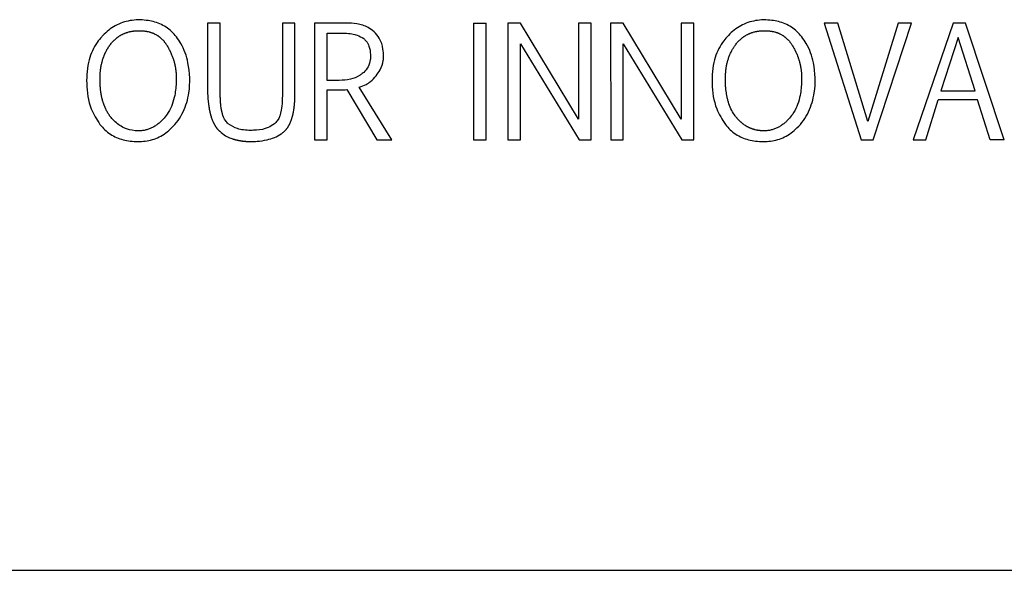
# Model space of a CAD drawing. Units: inches. Extents: x 0.4 to 16.6, y 0.2 to 10.8.
# Drawn here: x 13.9 to 14, y 7.8 to 7.8 of the extents above; entities that cross this region are included whole.
import ezdxf

# ---------------------------------------------------------------- set-up
doc = ezdxf.new("R2010")
doc.units = ezdxf.units.IN
doc.header["$MEASUREMENT"] = 0

msp = doc.modelspace()

# ---------------------------------------------------------------- linework, layer by layer
at = {"color": 7, "linetype": 'Continuous', "lineweight": 25}
for p, q in [((13.9345, 7.808512), (13.933343, 7.808512)), ((13.933343, 7.808512), (13.933343, 7.802045)), ((13.9345, 7.802025), (13.9345, 7.808512)), ((13.941329, 7.808512), (13.940179, 7.808512)), ((13.940179, 7.808512), (13.940179, 7.80199)), ((13.941329, 7.802065), (13.941329, 7.808512)), ((13.943107, 7.808512), (13.943107, 7.797844)), ((13.946, 7.808512), (13.943107, 7.808512)), ((13.95766, 7.808512), (13.95766, 7.797844)), ((13.95766, 7.808512), (13.958818, 7.808512)), ((13.958818, 7.797844), (13.958818, 7.808512)), ((13.960797, 7.808512), (13.960804, 7.797844)), ((13.961954, 7.808512), (13.960797, 7.808512)), ((13.967259, 7.799709), (13.961954, 7.808512)), ((13.967259, 7.808512), (13.967259, 7.799709)), ((13.968416, 7.808512), (13.967259, 7.808512)), ((13.968416, 7.797844), (13.968416, 7.808512)), ((13.970194, 7.808512), (13.970201, 7.797844)), ((13.971351, 7.808512), (13.970194, 7.808512)), ((13.976655, 7.799709), (13.971351, 7.808512)), ((13.976655, 7.808512), (13.976655, 7.799709)), ((13.977812, 7.808512), (13.976655, 7.808512)), ((13.977812, 7.797844), (13.977812, 7.808512)), ((13.989707, 7.808512), (13.993084, 7.797844)), ((13.99096, 7.808512), (13.989707, 7.808512)), ((13.993704, 7.799512), (13.99096, 7.808512)), ((13.996475, 7.808512), (13.993704, 7.799512)), ((13.994201, 7.797844), (13.997701, 7.808512)), ((13.997701, 7.808512), (13.996475, 7.808512)), ((14.001501, 7.808512), (13.997851, 7.797844)), ((14.002624, 7.808512), (14.001501, 7.808512)), ((14.006164, 7.797844), (14.002624, 7.808512)), ((13.944264, 7.807594), (13.945558, 7.807594)), ((13.944264, 7.80327), (13.944264, 7.807594)), ((14.001977, 7.807178), (14.000384, 7.802303)), ((14.003509, 7.802303), (14.001977, 7.807178)), ((13.961954, 7.797844), (13.961954, 7.806606)), ((13.961954, 7.806606), (13.967306, 7.797844)), ((13.971351, 7.806606), (13.976702, 7.797844)), ((13.971351, 7.797844), (13.971351, 7.806606)), ((13.945374, 7.80327), (13.944264, 7.80327)), ((13.950195, 7.797844), (13.947213, 7.802644)), ((13.944264, 7.797844), (13.944264, 7.802392)), ((13.946069, 7.802419), (13.948819, 7.797844)), ((14.000384, 7.802303), (14.003509, 7.802303)), ((13.999001, 7.797844), (14.000145, 7.80148)), ((14.003748, 7.80148), (14.000145, 7.80148)), ((14.004885, 7.797844), (14.003748, 7.80148)), ((13.943107, 7.797844), (13.944264, 7.797844)), ((13.948819, 7.797844), (13.950195, 7.797844)), ((13.95766, 7.797844), (13.958818, 7.797844)), ((13.960804, 7.797844), (13.961954, 7.797844)), ((13.967306, 7.797844), (13.968416, 7.797844)), ((13.970201, 7.797844), (13.971351, 7.797844)), ((13.976702, 7.797844), (13.977812, 7.797844)), ((13.993084, 7.797844), (13.994201, 7.797844)), ((13.997851, 7.797844), (13.999001, 7.797844)), ((14.006164, 7.797844), (14.004885, 7.797844)), ((13.826535, 7.758483), (14.059474, 7.758483))]:
    msp.add_line(p, q, dxfattribs=at)
for points, knots in [([(13.930489, 7.807253), (13.930345, 7.80742), (13.929923, 7.807909), (13.928996, 7.808497), (13.927678, 7.808818), (13.926262, 7.808807), (13.924862, 7.808333), (13.924055, 7.807689), (13.923694, 7.807294), (13.923657, 7.807253)], [0, 0, 0, 0, 0.085186, 0.250479, 0.415407, 0.606594, 0.792621, 0.978423, 1, 1, 1, 1]), ([(13.94856, 7.807719), (13.948385, 7.807854), (13.947924, 7.80821), (13.947023, 7.80847), (13.946333, 7.808499), (13.946, 7.808512)], [0, 0, 0, 0, 0.242003, 0.635073, 1, 1, 1, 1]), ([(13.98767, 7.807253), (13.987527, 7.80742), (13.987106, 7.807909), (13.98618, 7.808497), (13.984863, 7.808817), (13.983449, 7.808807), (13.982048, 7.808336), (13.981239, 7.807691), (13.980878, 7.807295), (13.980839, 7.807253)], [0, 0, 0, 0, 0.08519, 0.250189, 0.414872, 0.605961, 0.791998, 0.977815, 1, 1, 1, 1]), ([(13.923657, 7.807253), (13.923517, 7.807085), (13.923004, 7.806469), (13.922354, 7.805038), (13.922209, 7.802933), (13.922495, 7.80084), (13.923207, 7.799706), (13.9235, 7.79924)], [0, 0, 0, 0, 0.076676, 0.280074, 0.535499, 0.80868, 1, 1, 1, 1]), ([(13.92446, 7.806562), (13.924494, 7.806605), (13.924544, 7.806669), (13.924616, 7.806752), (13.924671, 7.806813), (13.924727, 7.806872), (13.924805, 7.80695), (13.924885, 7.807024), (13.924968, 7.807096), (13.925031, 7.807148), (13.925096, 7.807198), (13.925163, 7.807246), (13.92523, 7.807292), (13.925299, 7.807337), (13.925393, 7.807393), (13.925489, 7.807446), (13.925587, 7.807495), (13.925661, 7.807529), (13.925737, 7.807562), (13.925813, 7.807592), (13.92589, 7.80762), (13.925968, 7.807646), (13.926072, 7.807678), (13.926178, 7.807707), (13.926285, 7.807731), (13.926365, 7.807747), (13.926446, 7.807761), (13.926527, 7.807774), (13.926635, 7.807788), (13.926744, 7.807798), (13.926881, 7.807807), (13.927072, 7.807814), (13.927291, 7.80781), (13.927482, 7.807794), (13.927591, 7.807781), (13.927672, 7.807769), (13.927753, 7.807756), (13.92786, 7.807735), (13.927967, 7.80771), (13.928072, 7.80768), (13.92815, 7.807656), (13.928228, 7.807629), (13.928305, 7.807601), (13.928381, 7.807569), (13.928456, 7.807536), (13.928554, 7.807488), (13.92865, 7.807435), (13.928743, 7.807378), (13.928812, 7.807333), (13.928879, 7.807286), (13.928945, 7.807237), (13.929009, 7.807185), (13.929071, 7.807132), (13.929151, 7.807058), (13.929229, 7.80698), (13.929302, 7.8069), (13.929356, 7.806837), (13.929408, 7.806774), (13.929457, 7.806709), (13.929543, 7.806592), (13.929604, 7.806492), (13.929651, 7.806416)], [0, 0, 0, 0, 0.026926, 0.040386, 0.053847, 0.067307, 0.080768, 0.107696, 0.121157, 0.134618, 0.148078, 0.161539, 0.175, 0.188461, 0.201922, 0.228852, 0.242313, 0.255773, 0.269234, 0.282695, 0.296156, 0.309617, 0.323077, 0.350005, 0.363466, 0.376926, 0.390387, 0.403847, 0.417308, 0.444233, 0.457693, 0.484617, 0.538496, 0.565421, 0.578882, 0.592342, 0.605803, 0.619264, 0.646192, 0.659653, 0.673114, 0.686575, 0.700036, 0.713497, 0.726959, 0.74042, 0.767353, 0.780814, 0.794275, 0.807737, 0.821198, 0.834659, 0.848121, 0.861582, 0.888514, 0.901975, 0.915436, 0.928896, 0.942357, 0.955818, 1, 1, 1, 1]), ([(13.926983, 7.797673), (13.927202, 7.797681), (13.927864, 7.797706), (13.928968, 7.798042), (13.930204, 7.798954), (13.931196, 7.800347), (13.931791, 7.802421), (13.931707, 7.804607), (13.931141, 7.806343), (13.930632, 7.807054), (13.930489, 7.807253)], [0, 0, 0, 0, 0.0531272, 0.1604737, 0.2733358, 0.4199037, 0.5662425, 0.7886701, 0.940585, 1, 1, 1, 1]), ([(13.945558, 7.807594), (13.945668, 7.807592), (13.945996, 7.807589), (13.94649, 7.807538), (13.947088, 7.807411), (13.947422, 7.80721), (13.947611, 7.807096)], [0, 0, 0, 0, 0.152997, 0.459429, 0.693867, 1, 1, 1, 1]), ([(13.949425, 7.805462), (13.949416, 7.805681), (13.949393, 7.806252), (13.949144, 7.807075), (13.948733, 7.807529), (13.94856, 7.807719)], [0, 0, 0, 0, 0.265115, 0.692322, 1, 1, 1, 1]), ([(13.980839, 7.807253), (13.980699, 7.807085), (13.980186, 7.80647), (13.979536, 7.805039), (13.979391, 7.802935), (13.979676, 7.80084), (13.980389, 7.799707), (13.980683, 7.79924)], [0, 0, 0, 0, 0.076673, 0.279871, 0.535272, 0.808461, 1, 1, 1, 1]), ([(13.981641, 7.806562), (13.98171, 7.806647), (13.981796, 7.806754), (13.981909, 7.806873), (13.981986, 7.80695), (13.982067, 7.807025), (13.98215, 7.807096), (13.982213, 7.807148), (13.982278, 7.807198), (13.982345, 7.807246), (13.982412, 7.807292), (13.982481, 7.807337), (13.982575, 7.807393), (13.982671, 7.807446), (13.982769, 7.807495), (13.982843, 7.807529), (13.982919, 7.807562), (13.982995, 7.807592), (13.983072, 7.80762), (13.98315, 7.807646), (13.983254, 7.807678), (13.98336, 7.807707), (13.983467, 7.807731), (13.983547, 7.807747), (13.983628, 7.807761), (13.983709, 7.807774), (13.983817, 7.807788), (13.983926, 7.807798), (13.984063, 7.807807), (13.984254, 7.807814), (13.984473, 7.80781), (13.984664, 7.807794), (13.984773, 7.807781), (13.984854, 7.807769), (13.984935, 7.807756), (13.985042, 7.807735), (13.985149, 7.80771), (13.985254, 7.80768), (13.985332, 7.807656), (13.98541, 7.80763), (13.985487, 7.807601), (13.985563, 7.807569), (13.985638, 7.807536), (13.985736, 7.807488), (13.985832, 7.807436), (13.985925, 7.807379), (13.985994, 7.807334), (13.986061, 7.807286), (13.986127, 7.807237), (13.986191, 7.807186), (13.986253, 7.807132), (13.986334, 7.807058), (13.986411, 7.806981), (13.986485, 7.8069), (13.986538, 7.806838), (13.98659, 7.806774), (13.98664, 7.806709), (13.986698, 7.806628), (13.986764, 7.806531), (13.986811, 7.806454), (13.986834, 7.806416)], [0, 0, 0, 0, 0.053887, 0.067345, 0.080804, 0.107728, 0.121187, 0.134646, 0.148105, 0.161564, 0.175023, 0.188482, 0.201941, 0.228866, 0.242325, 0.255784, 0.269243, 0.282702, 0.296161, 0.30962, 0.323079, 0.350003, 0.363461, 0.37692, 0.390379, 0.403837, 0.417296, 0.444217, 0.457675, 0.484596, 0.538467, 0.565388, 0.578847, 0.592306, 0.605764, 0.619223, 0.646148, 0.659607, 0.673066, 0.686525, 0.699984, 0.713443, 0.726903, 0.740362, 0.767291, 0.78075, 0.79421, 0.807669, 0.821129, 0.834588, 0.848047, 0.861507, 0.888435, 0.901894, 0.915353, 0.928812, 0.942271, 0.955729, 0.977846, 1, 1, 1, 1]), ([(13.984164, 7.797673), (13.984383, 7.797681), (13.985046, 7.797706), (13.98615, 7.798041), (13.987386, 7.798954), (13.988378, 7.800347), (13.988973, 7.802421), (13.988889, 7.804606), (13.988323, 7.806343), (13.987814, 7.807053), (13.98767, 7.807253)], [0, 0, 0, 0, 0.053123, 0.160461, 0.273343, 0.419896, 0.566221, 0.7887, 0.940375, 1, 1, 1, 1]), ([(13.924511, 7.799879), (13.924477, 7.799922), (13.924426, 7.799986), (13.924362, 7.800075), (13.924268, 7.800209), (13.924168, 7.800373), (13.924065, 7.800566), (13.924006, 7.80069), (13.92395, 7.800814), (13.923909, 7.800916), (13.92387, 7.801018), (13.923833, 7.801121), (13.923798, 7.801225), (13.923766, 7.801329), (13.923736, 7.801434), (13.923708, 7.80154), (13.923677, 7.801673), (13.923653, 7.80178), (13.923627, 7.801914), (13.923608, 7.802022), (13.923587, 7.802157), (13.923572, 7.802265), (13.923555, 7.802401), (13.923544, 7.80251), (13.923532, 7.802646), (13.923522, 7.802782), (13.923514, 7.802919), (13.923509, 7.803055), (13.923505, 7.803192), (13.923504, 7.803329), (13.923504, 7.803465), (13.923506, 7.803575), (13.923511, 7.803711), (13.923516, 7.803821), (13.923524, 7.80393), (13.923533, 7.804039), (13.923544, 7.804148), (13.923557, 7.804256), (13.923572, 7.804365), (13.923589, 7.804473), (13.923608, 7.80458), (13.923628, 7.804688), (13.923651, 7.804795), (13.923677, 7.804901), (13.923704, 7.805007), (13.923741, 7.805139), (13.923783, 7.805269), (13.923827, 7.805398), (13.923866, 7.805501), (13.923907, 7.805602), (13.923939, 7.805677), (13.923973, 7.805752), (13.92402, 7.805851), (13.924069, 7.805949), (13.924121, 7.806045), (13.924162, 7.806116), (13.924204, 7.806187), (13.924261, 7.80628), (13.924322, 7.806371), (13.924393, 7.806472), (13.924435, 7.806528), (13.92446, 7.806562)], [0, 0, 0, 0, 0.023114, 0.034669, 0.046223, 0.092484, 0.115597, 0.138709, 0.150263, 0.173375, 0.184929, 0.196484, 0.219595, 0.231149, 0.242703, 0.265813, 0.277368, 0.300478, 0.312032, 0.335141, 0.346695, 0.369805, 0.381359, 0.404468, 0.416022, 0.439131, 0.46224, 0.473794, 0.496902, 0.520011, 0.531565, 0.554674, 0.566228, 0.589337, 0.600891, 0.612446, 0.635555, 0.647109, 0.658663, 0.681773, 0.693327, 0.704882, 0.727992, 0.739546, 0.7511, 0.774211, 0.797322, 0.808876, 0.831988, 0.843542, 0.855096, 0.866651, 0.878205, 0.901317, 0.912871, 0.924426, 0.93598, 0.947535, 0.970647, 0.982201, 1, 1, 1, 1]), ([(13.929651, 7.806416), (13.929679, 7.806368), (13.92972, 7.806298), (13.929773, 7.806202), (13.929824, 7.806105), (13.929874, 7.806008), (13.929921, 7.805909), (13.929956, 7.805835), (13.92999, 7.80576), (13.930034, 7.80566), (13.930075, 7.805559), (13.930115, 7.805457), (13.930143, 7.80538), (13.930171, 7.805302), (13.930197, 7.805225), (13.93023, 7.805121), (13.930262, 7.805016), (13.930291, 7.80491), (13.930311, 7.804831), (13.930331, 7.804751), (13.930349, 7.804671), (13.930366, 7.804591), (13.930387, 7.804484), (13.930405, 7.804376), (13.930421, 7.804268), (13.930432, 7.804186), (13.930442, 7.804105), (13.93045, 7.804023), (13.930458, 7.803942), (13.930466, 7.803833), (13.930471, 7.803723), (13.930474, 7.803614), (13.930476, 7.80345), (13.930468, 7.802874), (13.930367, 7.801768), (13.929971, 7.800586), (13.929467, 7.799921), (13.929249, 7.799685), (13.929099, 7.799533), (13.92894, 7.79939), (13.928773, 7.799257), (13.928643, 7.799163), (13.928508, 7.799075), (13.92837, 7.798994), (13.928227, 7.798921), (13.928081, 7.798856), (13.92793, 7.798799), (13.927777, 7.798752), (13.927622, 7.798713), (13.927464, 7.798684), (13.927271, 7.79866), (13.927131, 7.798656), (13.927044, 7.798654)], [0, 0, 0, 0, 0.016962, 0.025443, 0.033923, 0.050886, 0.059366, 0.067847, 0.076327, 0.084808, 0.101771, 0.110251, 0.118732, 0.127213, 0.135693, 0.144174, 0.161137, 0.169617, 0.178098, 0.186579, 0.195059, 0.20354, 0.212021, 0.228983, 0.237464, 0.245945, 0.254425, 0.262906, 0.271387, 0.279867, 0.29683, 0.305311, 0.313792, 0.347719, 0.48381, 0.657899, 0.724432, 0.741, 0.757568, 0.790724, 0.807294, 0.823864, 0.840434, 0.857005, 0.873577, 0.890149, 0.906721, 0.923294, 0.939867, 0.95644, 0.973012, 1, 1, 1, 1]), ([(13.947611, 7.807096), (13.947692, 7.807021), (13.947902, 7.806829), (13.948156, 7.806329), (13.94823, 7.805843), (13.948233, 7.805532), (13.948234, 7.805483)], [0, 0, 0, 0, 0.18508, 0.476588, 0.918746, 1, 1, 1, 1]), ([(13.984225, 7.798654), (13.984171, 7.798655), (13.984089, 7.798656), (13.983979, 7.798662), (13.983898, 7.798668), (13.983816, 7.798677), (13.983735, 7.798687), (13.983654, 7.7987), (13.983546, 7.798719), (13.983439, 7.798743), (13.983333, 7.79877), (13.983254, 7.798793), (13.983176, 7.798819), (13.983099, 7.798846), (13.983022, 7.798875), (13.982947, 7.798907), (13.982872, 7.79894), (13.982798, 7.798976), (13.982725, 7.799013), (13.982653, 7.799053), (13.982582, 7.799095), (13.982489, 7.799152), (13.982399, 7.799214), (13.982311, 7.799279), (13.982246, 7.799329), (13.982183, 7.799381), (13.98212, 7.799435), (13.98206, 7.79949), (13.982, 7.799546), (13.981922, 7.799623), (13.981847, 7.799702), (13.981774, 7.799784), (13.981667, 7.799909), (13.981319, 7.800362), (13.981067, 7.800918), (13.980902, 7.801489), (13.980852, 7.801698), (13.980799, 7.80196), (13.980757, 7.802225), (13.980726, 7.802491), (13.980704, 7.802758), (13.98069, 7.803025), (13.980685, 7.803293), (13.980686, 7.803561), (13.980694, 7.803775), (13.98071, 7.803988), (13.980731, 7.804202), (13.980759, 7.804414), (13.980806, 7.804678), (13.980853, 7.804887), (13.980909, 7.805094), (13.980957, 7.805247), (13.981026, 7.80545), (13.981106, 7.805649), (13.981197, 7.805843), (13.98127, 7.805986), (13.981365, 7.806156), (13.981486, 7.80635), (13.981589, 7.806491), (13.981641, 7.806562)], [0, 0, 0, 0, 0.016396, 0.024592, 0.032789, 0.040985, 0.049182, 0.057379, 0.065575, 0.081973, 0.09017, 0.098366, 0.106563, 0.11476, 0.122956, 0.131153, 0.13935, 0.147547, 0.155743, 0.16394, 0.172137, 0.180334, 0.196731, 0.204928, 0.213124, 0.221321, 0.229518, 0.237714, 0.245911, 0.254107, 0.270503, 0.278699, 0.286896, 0.319712, 0.449864, 0.465916, 0.498031, 0.514083, 0.546194, 0.578303, 0.594355, 0.626462, 0.658568, 0.67462, 0.706729, 0.722781, 0.738832, 0.770945, 0.786997, 0.819113, 0.835165, 0.851218, 0.867271, 0.899392, 0.915445, 0.931499, 0.947552, 0.973726, 1, 1, 1, 1]), ([(13.986834, 7.806416), (13.986888, 7.806321), (13.98697, 7.806178), (13.987056, 7.806007), (13.987104, 7.805909), (13.987139, 7.805835), (13.987172, 7.80576), (13.987216, 7.80566), (13.987258, 7.805558), (13.987297, 7.805456), (13.987325, 7.80538), (13.987353, 7.805302), (13.987379, 7.805225), (13.987413, 7.80512), (13.987444, 7.805016), (13.987473, 7.80491), (13.987493, 7.804831), (13.987513, 7.804751), (13.987531, 7.804671), (13.987548, 7.804591), (13.987569, 7.804483), (13.987587, 7.804376), (13.987603, 7.804267), (13.987614, 7.804186), (13.987624, 7.804105), (13.987632, 7.804023), (13.987639, 7.803941), (13.987647, 7.803832), (13.987653, 7.803723), (13.987656, 7.803614), (13.987658, 7.80345), (13.98765, 7.802874), (13.987549, 7.801768), (13.987152, 7.800585), (13.986649, 7.79992), (13.986431, 7.799684), (13.98628, 7.799533), (13.986122, 7.799389), (13.985955, 7.799256), (13.985825, 7.799163), (13.985691, 7.799075), (13.985552, 7.798994), (13.98541, 7.798921), (13.985263, 7.798856), (13.985113, 7.7988), (13.984961, 7.798752), (13.984805, 7.798713), (13.984647, 7.798685), (13.984454, 7.79866), (13.984313, 7.798656), (13.984225, 7.798654)], [0, 0, 0, 0, 0.0339319, 0.0508941, 0.0593747, 0.0678553, 0.0763359, 0.0848165, 0.1017789, 0.1102595, 0.1187401, 0.1272207, 0.1357013, 0.1441819, 0.1611445, 0.1696252, 0.1781058, 0.1865864, 0.1950671, 0.2035477, 0.2120283, 0.228991, 0.2374717, 0.2459523, 0.2544329, 0.2629136, 0.2713942, 0.2798748, 0.2968375, 0.3053181, 0.3137987, 0.347726, 0.4838163, 0.6579864, 0.724452, 0.741003, 0.7575544, 0.7906771, 0.8072298, 0.823783, 0.8403367, 0.856891, 0.8734459, 0.8900012, 0.9065569, 0.9231129, 0.9396691, 0.9562253, 0.9727813, 1, 1, 1, 1]), ([(13.948234, 7.805483), (13.94823, 7.805374), (13.948217, 7.805042), (13.948045, 7.804505), (13.947737, 7.804105), (13.947529, 7.803926), (13.947488, 7.80389)], [0, 0, 0, 0, 0.181106, 0.547571, 0.90915, 1, 1, 1, 1]), ([(13.948757, 7.803688), (13.948888, 7.803866), (13.949196, 7.804282), (13.949402, 7.804913), (13.94942, 7.805336), (13.949425, 7.805462)], [0, 0, 0, 0, 0.3418605, 0.8036592, 1, 1, 1, 1]), ([(13.947488, 7.80389), (13.9474, 7.803824), (13.947076, 7.803579), (13.946354, 7.803317), (13.945716, 7.803287), (13.945374, 7.80327)], [0, 0, 0, 0, 0.146807, 0.542918, 1, 1, 1, 1]), ([(13.947213, 7.802644), (13.947422, 7.802717), (13.947789, 7.802845), (13.948315, 7.803206), (13.948592, 7.803509), (13.948757, 7.803688)], [0, 0, 0, 0, 0.34954, 0.614342, 1, 1, 1, 1]), ([(13.933343, 7.802045), (13.933356, 7.801826), (13.93337, 7.801581), (13.933399, 7.801309), (13.933408, 7.801227), (13.933416, 7.801159), (13.933425, 7.801092), (13.933434, 7.801024), (13.933445, 7.800943), (13.933455, 7.800875), (13.933466, 7.800807), (13.933475, 7.800754), (13.933487, 7.800686), (13.933499, 7.800619), (13.933512, 7.800552), (13.933526, 7.800485), (13.933537, 7.800431), (13.933552, 7.800365), (13.933565, 7.800311), (13.933581, 7.800245), (13.933594, 7.800192), (13.933612, 7.800126), (13.933626, 7.800073), (13.933642, 7.800021), (13.933657, 7.799968), (13.933702, 7.799825), (13.933767, 7.799644), (13.933837, 7.799481), (13.933872, 7.799407), (13.93389, 7.79937), (13.933908, 7.799333), (13.933933, 7.799284), (13.933959, 7.799236), (13.933986, 7.799189), (13.934007, 7.799153), (13.934028, 7.799118), (13.93405, 7.799084), (13.934072, 7.799049), (13.934095, 7.799015), (13.934119, 7.798982), (13.934151, 7.798937), (13.934184, 7.798894), (13.934219, 7.798851), (13.934245, 7.79882), (13.934272, 7.798789), (13.9343, 7.798759), (13.934328, 7.798729), (13.934357, 7.7987), (13.934386, 7.798672), (13.934419, 7.798641), (13.934442, 7.798621), (13.934455, 7.79861)], [0, 0, 0, 0, 0.177301, 0.199457, 0.221612, 0.243768, 0.254846, 0.277001, 0.299157, 0.321313, 0.332391, 0.354547, 0.365624, 0.38778, 0.409936, 0.421014, 0.44317, 0.454248, 0.476404, 0.487481, 0.509637, 0.520715, 0.542871, 0.553949, 0.565027, 0.587183, 0.675865, 0.720187, 0.731265, 0.742343, 0.753421, 0.764499, 0.786656, 0.797734, 0.808812, 0.81989, 0.830969, 0.842047, 0.853125, 0.864203, 0.875281, 0.89744, 0.908518, 0.919597, 0.930675, 0.941753, 0.952832, 0.96391, 0.974989, 0.986067, 1, 1, 1, 1]), ([(13.935232, 7.799284), (13.935136, 7.799382), (13.93488, 7.799643), (13.934752, 7.800014), (13.934685, 7.800255), (13.934675, 7.800294), (13.934665, 7.800332), (13.934654, 7.800379), (13.934644, 7.800425), (13.934634, 7.800472), (13.934624, 7.800519), (13.934615, 7.800566), (13.934598, 7.80066), (13.934575, 7.800802), (13.934555, 7.80096), (13.934543, 7.801071), (13.934537, 7.801134), (13.934533, 7.801182), (13.934528, 7.801245), (13.934523, 7.801309), (13.934519, 7.801372), (13.934516, 7.80142), (13.934513, 7.801484), (13.93451, 7.801547), (13.934508, 7.801611), (13.934505, 7.801675), (13.934504, 7.801738), (13.934502, 7.801802), (13.934501, 7.801863), (13.9345, 7.801937), (13.9345, 7.801995), (13.9345, 7.802025)], [0, 0, 0, 0, 0.140241, 0.373857, 0.390267, 0.398471, 0.414881, 0.431291, 0.447701, 0.464111, 0.48052, 0.49693, 0.51334, 0.578988, 0.644634, 0.677454, 0.693864, 0.710273, 0.726683, 0.759503, 0.775912, 0.792322, 0.808731, 0.841551, 0.85796, 0.87437, 0.907189, 0.923599, 0.940008, 0.970003, 1, 1, 1, 1]), ([(13.940179, 7.80199), (13.940176, 7.80177), (13.940169, 7.801281), (13.94007, 7.800467), (13.939873, 7.799717), (13.939542, 7.799378), (13.93945, 7.799284)], [0, 0, 0, 0, 0.228462, 0.510211, 0.862847, 1, 1, 1, 1]), ([(13.940281, 7.798544), (13.940291, 7.798553), (13.940312, 7.798571), (13.940343, 7.798598), (13.940373, 7.798626), (13.940402, 7.798655), (13.940431, 7.798684), (13.940459, 7.798714), (13.940487, 7.798744), (13.940514, 7.798775), (13.94054, 7.798806), (13.940566, 7.798838), (13.940591, 7.798871), (13.940624, 7.798915), (13.940655, 7.798959), (13.940685, 7.799005), (13.940707, 7.799039), (13.940729, 7.799074), (13.94075, 7.799109), (13.940777, 7.799157), (13.940804, 7.799205), (13.940829, 7.799253), (13.940847, 7.79929), (13.940871, 7.799339), (13.9409, 7.799401), (13.940926, 7.799464), (13.940952, 7.799527), (13.940972, 7.799578), (13.940991, 7.79963), (13.941009, 7.799681), (13.941027, 7.799733), (13.941044, 7.799785), (13.94106, 7.799837), (13.941076, 7.79989), (13.941094, 7.799955), (13.941108, 7.800008), (13.941125, 7.800074), (13.941138, 7.800128), (13.941153, 7.800194), (13.941165, 7.800248), (13.941179, 7.800315), (13.941189, 7.800368), (13.941202, 7.800435), (13.941211, 7.800489), (13.941223, 7.800557), (13.941233, 7.800624), (13.941243, 7.800692), (13.941252, 7.80076), (13.941261, 7.800828), (13.94127, 7.800909), (13.941277, 7.800977), (13.941284, 7.801045), (13.94129, 7.801113), (13.941297, 7.801195), (13.941302, 7.801263), (13.941307, 7.801331), (13.941311, 7.801399), (13.941315, 7.801481), (13.941319, 7.801563), (13.941322, 7.801645), (13.941325, 7.801727), (13.941326, 7.801809), (13.941328, 7.801893), (13.941329, 7.801978), (13.941329, 7.802036), (13.941329, 7.802065)], [0, 0, 0, 0, 0.010841, 0.021682, 0.032523, 0.043363, 0.054204, 0.065045, 0.075886, 0.086727, 0.097567, 0.108408, 0.119249, 0.130089, 0.151773, 0.162614, 0.173455, 0.184295, 0.195136, 0.205976, 0.227659, 0.2385, 0.24934, 0.26018, 0.281863, 0.303545, 0.314385, 0.336067, 0.346907, 0.357748, 0.379429, 0.39027, 0.40111, 0.422791, 0.433632, 0.455313, 0.466153, 0.487834, 0.498675, 0.520356, 0.531196, 0.552877, 0.563717, 0.585398, 0.596238, 0.617919, 0.6396, 0.65044, 0.672121, 0.693802, 0.715482, 0.726323, 0.748003, 0.769684, 0.791365, 0.802205, 0.823885, 0.845566, 0.867247, 0.888927, 0.910608, 0.932288, 0.953969, 0.976984, 1, 1, 1, 1]), ([(13.944264, 7.802392), (13.944483, 7.802394), (13.944893, 7.802397), (13.945399, 7.802403), (13.945782, 7.802408), (13.945974, 7.802415), (13.946069, 7.802419)], [0, 0, 0, 0, 0.363461, 0.681704, 0.840835, 1, 1, 1, 1]), ([(13.9235, 7.79924), (13.923643, 7.799072), (13.924064, 7.798579), (13.924992, 7.797986), (13.92607, 7.797703), (13.92674, 7.797681), (13.926983, 7.797673)], [0, 0, 0, 0, 0.166519, 0.491455, 0.815903, 1, 1, 1, 1]), ([(13.927044, 7.798654), (13.926934, 7.798657), (13.926469, 7.798669), (13.925655, 7.798886), (13.924938, 7.799392), (13.924607, 7.79977), (13.924511, 7.799879)], [0, 0, 0, 0, 0.113097, 0.481215, 0.849598, 1, 1, 1, 1]), ([(13.937285, 7.798695), (13.937066, 7.798702), (13.936655, 7.798717), (13.935936, 7.798854), (13.935501, 7.799119), (13.935232, 7.799284)], [0, 0, 0, 0, 0.302977, 0.568628, 1, 1, 1, 1]), ([(13.93945, 7.799284), (13.939263, 7.799163), (13.938766, 7.798841), (13.937993, 7.798713), (13.937456, 7.798699), (13.937285, 7.798695)], [0, 0, 0, 0, 0.29139, 0.774014, 1, 1, 1, 1]), ([(13.980683, 7.79924), (13.980826, 7.799072), (13.981246, 7.798579), (13.982173, 7.797986), (13.983251, 7.797703), (13.983921, 7.797681), (13.984164, 7.797673)], [0, 0, 0, 0, 0.1665611, 0.4913459, 0.8156761, 1, 1, 1, 1]), ([(13.934455, 7.79861), (13.934624, 7.798466), (13.934934, 7.798203), (13.93535, 7.79802), (13.935576, 7.79794), (13.935652, 7.797915), (13.935696, 7.797902), (13.93575, 7.797885), (13.935794, 7.797873), (13.935838, 7.797861), (13.935882, 7.797849), (13.935927, 7.797838), (13.935982, 7.797824), (13.936027, 7.797814), (13.936071, 7.797804), (13.936116, 7.797795), (13.936161, 7.797786), (13.936217, 7.797775), (13.936262, 7.797767), (13.936318, 7.797758), (13.936363, 7.79775), (13.936419, 7.797742), (13.936476, 7.797734), (13.936532, 7.797726), (13.936589, 7.797719), (13.936634, 7.797714), (13.936691, 7.797708), (13.936748, 7.797702), (13.936805, 7.797697), (13.936861, 7.797692), (13.936907, 7.797689), (13.936964, 7.797685), (13.937021, 7.797682), (13.937088, 7.797678), (13.937153, 7.797675), (13.937196, 7.797674), (13.937217, 7.797673)], [0, 0, 0, 0, 0.221929, 0.406272, 0.452184, 0.46366, 0.486613, 0.49809, 0.521043, 0.532519, 0.543995, 0.566948, 0.578425, 0.601377, 0.612854, 0.62433, 0.647283, 0.658759, 0.681712, 0.693188, 0.716141, 0.727617, 0.75057, 0.773522, 0.784998, 0.807951, 0.819427, 0.84238, 0.865333, 0.876809, 0.899761, 0.911237, 0.93419, 0.957143, 0.978571, 1, 1, 1, 1]), ([(13.937217, 7.797673), (13.937436, 7.797678), (13.937961, 7.797689), (13.938941, 7.797833), (13.939772, 7.798147), (13.94021, 7.798489), (13.940281, 7.798544)], [0, 0, 0, 0, 0.202663, 0.485618, 0.916952, 1, 1, 1, 1])]:
    msp.add_open_spline(points, degree=3, knots=knots, dxfattribs=at)

doc.saveas('drawing.dxf')
